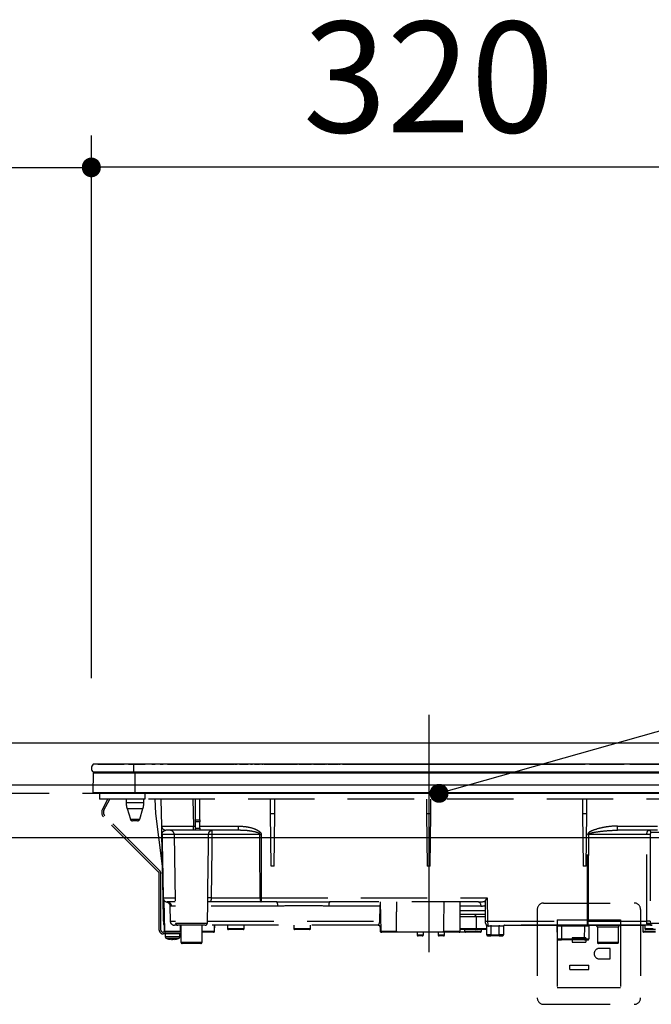
# Model space of a CAD drawing. Units: millimetres. Extents: x 113 to 6060, y -228 to 4222.
# Drawn here: x 2809 to 3108, y 1502 to 1969 of the extents above; entities that cross this region are included whole.
import ezdxf

# ---------------------------------------------------------------- set-up
doc = ezdxf.new("R2010")
doc.units = ezdxf.units.MM
doc.header["$LTSCALE"] = 3.75
doc.linetypes.add('DASHDOT', pattern=[50.5, 30, -9, 2.5, -9])
doc.linetypes.add('HIDDEN', pattern=[12.6, 8.4, -4.2])
doc.layers.get('0').update_dxf_attribs({"lineweight": 9})
for name, color, linetype, lineweight in [('シンク', 14, 'Continuous', 9), ('熱源、換気扇', 214, 'Continuous', 9), ('電源', 54, 'Continuous', 9)]:
    doc.layers.add(name, color=color, linetype=linetype, lineweight=lineweight)
doc.styles.get("Standard").update_dxf_attribs({"font": 'txt', "bigfont": 'bigfont'})
doc.styles.add('ＭＳ ゴシック', font='txt')
doc.dimstyles.get("Standard").update_dxf_attribs({"dimtxt": 0.18, "dimasz": 0.18, "dimexe": 0.18, "dimexo": 0.0625, "dimgap": 0.09, "dimtad": 0, "dimtih": 1, "dimtoh": 1, "dimdec": 4, "dimzin": 0, "dimdsep": 46, "dimtxsty": 'Standard', "dimcen": 0.09, "dimadec": 0, "dimazin": 0, "dimtfac": 1, "dimtdec": 4, "dimtofl": 0, "dimtmove": 0, "dimatfit": 3, "dimfxl": 1, "dimtolj": 1, "dimtzin": 0, "dimarcsym": 0})

# ---------------------------------------------------------------- blocks, each defined once
blk = doc.blocks.new('_DOT')
at = {"color": 0}
blk.add_line((-0.5, 0), (-1, 0), dxfattribs=at)
at = {"color": 0, "const_width": 0.5}
blk.add_lwpolyline([(-0.25, 0, 1), (0.25, 0, 1)], format="xyb", close=True, dxfattribs=at)
blk = doc.blocks.new('*G100')
at = {"layer": '熱源、換気扇', "color": 214, "linetype": 'DASHDOT', "lineweight": 30}
blk.add_line((3002.88, 1639.43), (3002.88, 1507.91), dxfattribs=at)
at = {"layer": '熱源、換気扇', "color": 214, "linetype": 'Continuous', "lineweight": 30}
for p, q in [((2862.88, 1616.03), (2843.76, 1616.03)), ((2845.88, 1616.06), (2858.45, 1616.06)), ((2845.88, 1616.06), (2845.88, 1616.03)), ((2858.32, 1616.04), (2858.32, 1616.03)), ((2858.32, 1616.04), (2858.43, 1616.04)), ((2858.5, 1616.04), (2858.5, 1616.03)), ((2858.79, 1616.04), (2858.79, 1616.03)), ((2859.46, 1616.04), (2859.46, 1616.03)), ((2860.16, 1616.04), (2860.16, 1616.03)), ((2860.43, 1616.04), (2860.43, 1616.03)), ((2860.48, 1616.06), (2868.43, 1616.06)), ((2860.51, 1616.04), (2860.51, 1616.03)), ((2860.51, 1616.04), (2861.37, 1616.04)), ((2861.37, 1616.04), (2861.37, 1616.03)), ((2862.19, 1616.04), (2861.37, 1616.04)), ((2862.19, 1616.04), (2862.19, 1616.03)), ((2862.19, 1616.04), (2863.15, 1616.04)), ((2862.88, 1616.03), (2862.88, 1612.23)), ((3142.88, 1616.03), (2862.88, 1616.03)), ((2863.15, 1616.04), (2863.15, 1616.03)), ((2863.58, 1616.04), (2863.15, 1616.04)), ((2863.58, 1616.04), (2863.58, 1616.03)), ((2864.6, 1616.04), (2863.58, 1616.04)), ((2864.6, 1616.04), (2864.6, 1616.03)), ((2865.03, 1616.04), (2864.6, 1616.04)), ((2865.03, 1616.04), (2865.03, 1616.03)), ((2865.03, 1616.04), (2865.37, 1616.04)), ((2867.43, 1616.04), (2865.37, 1616.04)), ((2865.37, 1616.04), (2865.37, 1616.03)), ((2867.43, 1616.04), (2867.43, 1616.03)), ((2868.7, 1616.04), (2867.78, 1616.04)), ((2867.78, 1616.04), (2867.78, 1616.03)), ((2868.7, 1616.04), (2868.7, 1616.03)), ((2869.49, 1616.04), (2869.49, 1616.03)), ((2869.73, 1616.04), (2869.73, 1616.03)), ((2869.93, 1616.04), (2869.93, 1616.03)), ((2870.09, 1616.04), (2870.09, 1616.03)), ((2870.52, 1616.04), (2870.09, 1616.04)), ((2870.52, 1616.04), (2870.52, 1616.03)), ((2871.54, 1616.04), (2870.52, 1616.04)), ((2871.54, 1616.04), (2871.54, 1616.03)), ((2871.97, 1616.04), (2871.54, 1616.04)), ((2871.55, 1616.06), (2873.09, 1616.06)), ((2871.97, 1616.04), (2871.97, 1616.03)), ((2872.66, 1616.04), (2872.4, 1616.04)), ((2872.4, 1616.04), (2872.4, 1616.03)), ((2872.66, 1616.04), (2872.66, 1616.03)), ((2873.19, 1616.04), (2872.66, 1616.04)), ((2873.61, 1616.04), (2873.19, 1616.04)), ((2873.19, 1616.04), (2873.19, 1616.03)), ((2873.61, 1616.04), (2873.61, 1616.03)), ((2874.44, 1616.04), (2874.44, 1616.03)), ((2874.97, 1616.04), (2874.97, 1616.03)), ((2875.5, 1616.04), (2874.97, 1616.04)), ((2875.93, 1616.04), (2875.5, 1616.04)), ((2875.5, 1616.04), (2875.5, 1616.03)), ((2875.51, 1616.06), (2876.98, 1616.06)), ((2875.93, 1616.04), (2875.93, 1616.03)), ((2876.21, 1616.04), (2875.93, 1616.04)), ((2876.21, 1616.04), (2876.21, 1616.03)), ((2877.03, 1616.04), (2877.03, 1616.03)), ((2877.3, 1616.04), (2877.3, 1616.03)), ((2877.95, 1616.04), (2877.95, 1616.03)), ((2878.59, 1616.04), (2878.59, 1616.03)), ((2878.87, 1616.04), (2878.87, 1616.03)), ((2878.92, 1616.06), (2910.73, 1616.06)), ((2879.22, 1616.04), (2878.93, 1616.04)), ((2879.22, 1616.04), (2879.22, 1616.03)), ((2879.65, 1616.04), (2879.22, 1616.04)), ((2879.65, 1616.04), (2879.65, 1616.03)), ((2879.9, 1616.04), (2879.65, 1616.04)), ((2879.9, 1616.04), (2879.9, 1616.03)), ((2880.7, 1616.04), (2879.9, 1616.04)), ((2880.7, 1616.04), (2880.7, 1616.03)), ((2880.95, 1616.04), (2880.7, 1616.04)), ((2880.95, 1616.04), (2880.95, 1616.03)), ((2881.39, 1616.04), (2880.95, 1616.04)), ((2881.39, 1616.04), (2881.39, 1616.03)), ((2906.81, 1616.04), (2906.81, 1616.03)), ((2907.04, 1616.04), (2906.81, 1616.04)), ((2907.48, 1616.04), (2907.04, 1616.04)), ((2907.04, 1616.04), (2907.04, 1616.03)), ((2907.48, 1616.04), (2907.48, 1616.03)), ((2908, 1616.04), (2907.48, 1616.04)), ((2908, 1616.04), (2908, 1616.03)), ((2908.39, 1616.04), (2908, 1616.04)), ((2908.39, 1616.04), (2908.39, 1616.03)), ((2910.11, 1616.04), (2908.39, 1616.04)), ((2910.11, 1616.04), (2910.11, 1616.03)), ((2910.29, 1616.04), (2910.11, 1616.04)), ((2910.29, 1616.04), (2910.29, 1616.03)), ((2910.37, 1616.04), (2910.29, 1616.04)), ((2910.37, 1616.04), (2910.37, 1616.03)), ((2910.76, 1616.04), (2910.37, 1616.04)), ((2910.76, 1616.04), (2910.76, 1616.03)), ((2911.08, 1616.04), (2911.08, 1616.03)), ((2911.12, 1616.06), (2912.02, 1616.06)), ((2911.33, 1616.04), (2911.12, 1616.04)), ((2911.33, 1616.04), (2911.33, 1616.03)), ((2911.92, 1616.04), (2911.92, 1616.03)), ((2912.3, 1616.04), (2911.92, 1616.04)), ((2912.3, 1616.04), (2912.3, 1616.03)), ((2912.4, 1616.04), (2912.4, 1616.03)), ((2912.97, 1616.04), (2912.97, 1616.03)), ((2916.62, 1616.04), (2912.97, 1616.04)), ((2913.13, 1616.06), (2917.29, 1616.06)), ((2916.62, 1616.04), (2916.62, 1616.03)), ((2917.17, 1616.04), (2917.17, 1616.03)), ((2917.53, 1616.04), (2917.17, 1616.04)), ((2917.53, 1616.04), (2917.53, 1616.03)), ((2921.81, 1616.04), (2918.36, 1616.04)), ((2918.36, 1616.04), (2918.36, 1616.03)), ((2918.4, 1616.06), (2919.28, 1616.06)), ((2920.26, 1616.06), (2922.66, 1616.06)), ((2921.81, 1616.04), (2921.81, 1616.03)), ((2922.27, 1616.04), (2922.27, 1616.03)), ((2922.31, 1616.04), (2922.27, 1616.04)), ((2922.31, 1616.04), (2922.31, 1616.03)), ((2922.72, 1616.04), (2922.31, 1616.04)), ((2922.72, 1616.04), (2922.72, 1616.03)), ((2923.16, 1616.04), (2923.05, 1616.04)), ((2923.17, 1616.04), (2923.17, 1616.03)), ((2923.23, 1616.06), (2923.49, 1616.06)), ((2923.28, 1616.03), (2923.28, 1616.05)), ((2923.48, 1616.04), (2923.28, 1616.04)), ((2923.52, 1616.04), (2923.52, 1616.03)), ((2923.92, 1616.04), (2923.92, 1616.03)), ((2925.38, 1616.04), (2923.92, 1616.04)), ((2923.95, 1616.06), (2924.28, 1616.06)), ((2924.7, 1616.06), (2925.48, 1616.06)), ((2925.38, 1616.04), (2925.38, 1616.03)), ((2925.38, 1616.04), (2932.88, 1616.04)), ((2926.6, 1616.06), (2938.56, 1616.06)), ((2932.88, 1616.04), (2940.38, 1616.04)), ((2938.85, 1616.06), (2939.15, 1616.06)), ((2939.35, 1616.06), (2940.16, 1616.06)), ((2940.38, 1616.03), (2940.38, 1616.04)), ((2940.55, 1616.06), (2940.66, 1616.06)), ((2941.26, 1616.06), (2947.07, 1616.06)), ((2947.47, 1616.06), (2947.58, 1616.06)), ((2948.18, 1616.06), (2952.34, 1616.06)), ((2952.34, 1616.06), (2952.34, 1616.03)), ((2952.54, 1616.06), (2952.97, 1616.06)), ((2953.17, 1616.06), (2953.98, 1616.06)), ((2954.38, 1616.06), (2954.49, 1616.06)), ((2955.09, 1616.06), (2959.26, 1616.06)), ((2959.48, 1616.06), (2959.81, 1616.06)), ((2960.04, 1616.06), (2960.9, 1616.06)), ((2961.29, 1616.06), (2961.4, 1616.06)), ((2962, 1616.06), (2966.08, 1616.06)), ((2965.38, 1616.04), (2965.38, 1616.03)), ((2965.38, 1616.04), (2972.88, 1616.04)), ((2966.48, 1616.06), (2966.59, 1616.06)), ((2967.19, 1616.06), (2967.81, 1616.06)), ((2968.21, 1616.06), (2968.32, 1616.06)), ((2968.92, 1616.06), (3012.84, 1616.06)), ((2972.88, 1616.04), (2980.38, 1616.04)), ((2980.38, 1616.03), (2980.38, 1616.04)), ((3010.38, 1616.04), (3010.38, 1616.03)), ((3010.38, 1616.04), (3017.88, 1616.04)), ((3013.16, 1616.06), (3013.36, 1616.06)), ((3013.18, 1616.04), (3013.18, 1616.05)), ((3015.91, 1616.06), (3016.32, 1616.06)), ((3016.55, 1616.06), (3016.66, 1616.06)), ((3016.92, 1616.06), (3017.26, 1616.06)), ((3017.88, 1616.04), (3025.38, 1616.04)), ((3019.75, 1616.06), (3020.03, 1616.06)), ((3020.25, 1616.06), (3021.15, 1616.06)), ((3020.3, 1616.04), (3020.3, 1616.05)), ((3020.86, 1616.04), (3020.86, 1616.05)), ((3023.45, 1616.06), (3043.07, 1616.06)), ((3025.38, 1616.03), (3025.38, 1616.04)), ((3040.38, 1616.04), (3040.38, 1616.03)), ((3040.38, 1616.04), (3047.88, 1616.04)), ((3044.42, 1616.06), (3044.5, 1616.06)), ((3045.32, 1616.06), (3048.14, 1616.06)), ((3047.88, 1616.04), (3055.38, 1616.04)), ((3049.42, 1616.06), (3049.42, 1616.06)), ((3050.05, 1616.06), (3050.37, 1616.06)), ((3053.01, 1616.06), (3077.09, 1616.06)), ((3055.38, 1616.03), (3055.38, 1616.04)), ((3077.27, 1616.04), (3077.27, 1616.03)), ((3077.6, 1616.04), (3077.6, 1616.03)), ((3078.12, 1616.04), (3078.12, 1616.03)), ((3078.62, 1616.04), (3078.62, 1616.03)), ((3078.96, 1616.04), (3078.96, 1616.03)), ((3079.13, 1616.06), (3084.35, 1616.06)), ((3079.25, 1616.04), (3079.25, 1616.03)), ((3079.61, 1616.04), (3079.25, 1616.04)), ((3079.61, 1616.04), (3079.61, 1616.03)), ((3079.63, 1616.04), (3079.61, 1616.04)), ((3079.63, 1616.04), (3079.63, 1616.03)), ((3080.38, 1616.04), (3079.63, 1616.04)), ((3080.38, 1616.04), (3080.38, 1616.03)), ((3080.38, 1616.04), (3087.88, 1616.04)), ((3085.98, 1616.06), (3086.91, 1616.06)), ((3087.76, 1616.06), (3088.01, 1616.06)), ((3087.88, 1616.04), (3095.38, 1616.04)), ((3088.56, 1616.04), (3088.56, 1616.05)), ((3090.87, 1616.06), (3091.22, 1616.06)), ((3090.88, 1616.04), (3090.88, 1616.05)), ((3091.62, 1616.06), (3091.65, 1616.06)), ((3092.58, 1616.06), (3095.67, 1616.06)), ((3095.38, 1616.03), (3095.38, 1616.04)), ((3095.73, 1616.04), (3095.73, 1616.03)), ((3095.94, 1616.04), (3095.94, 1616.03)), ((3096.74, 1616.04), (3096.74, 1616.03)), ((3098.16, 1616.04), (3098.16, 1616.03)), ((3098.34, 1616.06), (3134.47, 1616.06)), ((2843.69, 1602.53), (2843.87, 1611.74)), ((2862.88, 1612.23), (2843.76, 1612.23)), ((2863.63, 1611.74), (2843.87, 1611.74)), ((3142.88, 1612.23), (2862.88, 1612.23)), ((2863.63, 1612.23), (2863.63, 1611.74)), ((2863.63, 1602.53), (2863.63, 1611.74)), ((3142.13, 1611.74), (2863.63, 1611.74)), ((2863.63, 1602.53), (2843.69, 1602.53)), ((2863.63, 1602.23), (2844.03, 1602.23)), ((3142.13, 1602.53), (2863.63, 1602.53)), ((2863.63, 1602.53), (2863.63, 1602.23)), ((3142.13, 1602.23), (2863.63, 1602.23))]:
    blk.add_line(p, q, dxfattribs=at)
at = {"layer": '熱源、換気扇', "color": 214, "linetype": 'HIDDEN', "lineweight": 30}
for p, q in [((2846.68, 1602.23), (2846.68, 1599.43)), ((2868.18, 1602.23), (2868.18, 1599.43)), ((2868.18, 1599.43), (2846.68, 1599.43)), ((2848.12, 1594.59), (2850.7, 1599.43)), ((2848.83, 1594.22), (2851.6, 1599.43)), ((2859.38, 1599.43), (2859.38, 1597.93)), ((2859.38, 1597.93), (2863.58, 1597.93)), ((2863.58, 1597.93), (2867.78, 1597.93)), ((2867.78, 1597.93), (2867.78, 1599.43)), ((3137.68, 1599.43), (2868.18, 1599.43)), ((2873.41, 1592.73), (2873.17, 1599.43)), ((2876.28, 1586.7), (2876.06, 1599.43)), ((2891.06, 1599.43), (2891.28, 1586.7)), ((2892.28, 1589.7), (2892.28, 1599.43)), ((2894.28, 1589.7), (2894.28, 1599.43)), ((2927.91, 1592.73), (2927.85, 1599.43)), ((2929.85, 1592.73), (2929.91, 1599.43)), ((3001.85, 1599.43), (3001.91, 1592.73)), ((3003.85, 1592.73), (3003.91, 1599.43)), ((3075.85, 1599.43), (3075.91, 1592.73)), ((3077.85, 1592.73), (3077.91, 1599.43)), ((2875.35, 1565.49), (2849.22, 1591.63)), ((2859.82, 1595.01), (2863.58, 1595.01)), ((2859.82, 1595.01), (2861.37, 1589.94)), ((2863.58, 1595.01), (2867.34, 1595.01)), ((2865.8, 1589.94), (2867.34, 1595.01)), ((2876.61, 1567.73), (2873.41, 1592.73)), ((2928.13, 1567.73), (2927.91, 1592.73)), ((2927.91, 1592.73), (2929.85, 1592.73)), ((2929.63, 1567.73), (2929.85, 1592.73)), ((3001.91, 1592.73), (3002.13, 1567.73)), ((3001.91, 1592.73), (3003.85, 1592.73)), ((3003.63, 1567.73), (3003.85, 1592.73)), ((3075.91, 1592.73), (3076.13, 1567.73)), ((3075.91, 1592.73), (3077.85, 1592.73)), ((3077.63, 1567.73), (3077.85, 1592.73)), ((2874.79, 1564.93), (2848.65, 1591.06)), ((2861.37, 1589.94), (2865.8, 1589.94)), ((2864.84, 1589.23), (2862.32, 1589.23)), ((2892.28, 1588.77), (2892.28, 1589.7)), ((2892.28, 1589.7), (2894.28, 1589.7)), ((2892.28, 1585.73), (2892.28, 1588.77)), ((2894.28, 1588.77), (2892.28, 1588.77)), ((2894.28, 1589.7), (2894.28, 1588.77)), ((2894.28, 1585.73), (2894.28, 1588.77)), ((2876.88, 1552.7), (2876.35, 1582.77)), ((2882.13, 1582.77), (2876.43, 1582.77)), ((2891.28, 1584.73), (2878.28, 1584.73)), ((2898.49, 1582.77), (2882.13, 1582.77)), ((2882.13, 1582.77), (2882.86, 1540.72)), ((2891.28, 1584.73), (2891.28, 1586.7)), ((2891.28, 1586.7), (2892.28, 1586.7)), ((2892.28, 1584.73), (2891.28, 1584.73)), ((2892.28, 1584.73), (2892.28, 1585.73)), ((2892.28, 1585.73), (2894.28, 1585.73)), ((2894.28, 1584.73), (2892.28, 1584.73)), ((2894.28, 1586.7), (2912.61, 1586.7)), ((2894.28, 1585.73), (2894.28, 1584.73)), ((2912.61, 1584.73), (2894.28, 1584.73)), ((2922.81, 1582.77), (2900.09, 1582.77)), ((2912.61, 1584.73), (2912.61, 1586.7)), ((2913.25, 1584.71), (2912.61, 1584.73)), ((2923.4, 1582.77), (2923.48, 1552.7)), ((3078.22, 1541.7), (3078.28, 1582.77)), ((3106.39, 1582.77), (3078.63, 1582.77)), ((3092.36, 1584.73), (3092.36, 1586.7)), ((3092.36, 1586.7), (3111.48, 1586.7)), ((3111.48, 1584.73), (3092.36, 1584.73)), ((3122.88, 1583.73), (3108.21, 1583.73)), ((2875.08, 1537.43), (2875.08, 1564.22)), ((2875.88, 1537.43), (2875.88, 1564.22)), ((2929.63, 1567.73), (2928.13, 1567.73)), ((3003.63, 1567.73), (3002.13, 1567.73)), ((3077.63, 1567.73), (3076.13, 1567.73)), ((2877.07, 1541.7), (2876.88, 1552.7)), ((2876.95, 1552.7), (2882.66, 1552.7)), ((2877.19, 1551.66), (2877.36, 1541.7)), ((2877.26, 1551.54), (2877.52, 1536.93)), ((2882.69, 1550.73), (2878.88, 1550.73)), ((2897.9, 1540.72), (2898.08, 1551.04)), ((2923.48, 1550.73), (2898.26, 1550.73)), ((2899.71, 1552.7), (2922.89, 1552.7)), ((2923.48, 1552.7), (2923.48, 1550.73)), ((2923.48, 1552.7), (3030.66, 1552.7)), ((2930.87, 1550.73), (2923.48, 1550.73)), ((3026.43, 1550.73), (2955.89, 1550.73)), ((2979.88, 1550.73), (2980.12, 1536.93)), ((3017.88, 1536.93), (3017.88, 1550.73)), ((3029.85, 1541.72), (3029.85, 1551.45)), ((3030.66, 1552.7), (3030.85, 1541.7)), ((2880.16, 1548.82), (2880.29, 1541.7)), ((2882.72, 1548.77), (2880.85, 1548.77)), ((2931.26, 1548.77), (2898.04, 1548.77)), ((2979.81, 1548.77), (2955.51, 1548.77)), ((2979.73, 1541.7), (2979.81, 1548.77)), ((2979.81, 1548.77), (2979.92, 1548.77)), ((3027.61, 1548.77), (3017.88, 1548.77)), ((3017.88, 1546.7), (3029.76, 1546.7)), ((3029.79, 1544.73), (3017.88, 1544.73)), ((3029.85, 1541.72), (3029.76, 1546.7)), ((2877.09, 1540.72), (2877.09, 1540.72)), ((2877.09, 1540.64), (2877.09, 1540.72)), ((2880.29, 1541.7), (2882.85, 1541.7)), ((2882.86, 1540.72), (2890.38, 1540.72)), ((2890.38, 1540.72), (2897.9, 1540.72)), ((2897.92, 1541.7), (2979.73, 1541.7)), ((3021.38, 1543.73), (3017.88, 1543.73)), ((3025.38, 1543.73), (3021.38, 1543.73)), ((3029.81, 1543.73), (3025.38, 1543.73)), ((3025.38, 1543.73), (3025.38, 1538.23)), ((3029.85, 1541.7), (3029.85, 1541.72)), ((3029.86, 1540.72), (3029.85, 1541.7)), ((3030.85, 1541.7), (3030.86, 1539.73)), ((3030.85, 1541.7), (3078.22, 1541.7)), ((3078.22, 1539.73), (3078.22, 1541.7)), ((3078.56, 1541.7), (3106.28, 1541.7)), ((3107.71, 1540.1), (3107.67, 1540.23)), ((3107.86, 1539.99), (3107.71, 1540.1)), ((3107.89, 1540.73), (3122.88, 1540.73)), ((2885.38, 1536.43), (2876.88, 1536.43)), ((2885.38, 1535.63), (2876.88, 1535.63)), ((2877.38, 1539.73), (2877.47, 1539.73)), ((2877.38, 1539.73), (2877.43, 1536.93)), ((2877.43, 1536.93), (2877.52, 1536.93)), ((2877.52, 1536.93), (2885.15, 1536.93)), ((2877.88, 1535.63), (2877.88, 1534.42)), ((2883.86, 1539.73), (2882.29, 1539.73)), ((2896.9, 1539.73), (2883.86, 1539.73)), ((2884.88, 1534.42), (2884.88, 1535.63)), ((2885.15, 1536.93), (2885.19, 1539.73)), ((2885.38, 1539.73), (2885.38, 1531.63)), ((2895.38, 1531.63), (2895.38, 1539.73)), ((2895.38, 1536.93), (2901.25, 1536.93)), ((2900.75, 1536.43), (2895.38, 1536.43)), ((2978.94, 1539.73), (2896.81, 1539.73)), ((2900.83, 1536.43), (2900.75, 1536.43)), ((2901.25, 1536.93), (2901.29, 1539.73)), ((2901.25, 1536.93), (2901.33, 1536.93)), ((2901.33, 1536.93), (2901.38, 1539.73)), ((2907.38, 1539.73), (2907.38, 1538.23)), ((2907.38, 1538.23), (2911.38, 1538.23)), ((2911.38, 1537.73), (2907.88, 1537.73)), ((2911.38, 1538.23), (2915.38, 1538.23)), ((2914.88, 1537.73), (2911.38, 1537.73)), ((2915.38, 1538.23), (2915.38, 1539.73)), ((2938.88, 1539.73), (2938.88, 1538.23)), ((2938.88, 1538.23), (2942.88, 1538.23)), ((2942.88, 1537.73), (2939.38, 1537.73)), ((2942.88, 1538.23), (2946.88, 1538.23)), ((2946.38, 1537.73), (2942.88, 1537.73)), ((2946.88, 1538.23), (2946.88, 1539.73)), ((2979.93, 1538.73), (2979.88, 1538.73)), ((2979.88, 1538.73), (2979.88, 1536.93)), ((2979.88, 1536.93), (2980.12, 1536.93)), ((2980.09, 1538.84), (2979.93, 1538.73)), ((2980.12, 1536.93), (2987.56, 1536.93)), ((2980.62, 1536.43), (2980.38, 1536.43)), ((2987.05, 1536.43), (2980.62, 1536.43)), ((3010.46, 1536.43), (2987.05, 1536.43)), ((2997.38, 1536.43), (2997.4, 1535.13)), ((3000.36, 1535.13), (3000.38, 1536.43)), ((3007.38, 1536.43), (3007.38, 1535.13)), ((3009.95, 1536.93), (3017.88, 1536.93)), ((3010.38, 1535.13), (3010.38, 1536.43)), ((3017.38, 1536.43), (3010.46, 1536.43)), ((3020.38, 1536.43), (3017.38, 1536.43)), ((3017.88, 1538.23), (3021.38, 1538.23)), ((3021.38, 1537.73), (3017.88, 1537.73)), ((3019.88, 1537.73), (3019.88, 1536.93)), ((3019.88, 1536.93), (3027.88, 1536.93)), ((3027.38, 1536.43), (3020.38, 1536.43)), ((3021.38, 1538.23), (3025.38, 1538.23)), ((3024.88, 1537.73), (3021.38, 1537.73)), ((3025.88, 1537.73), (3024.88, 1537.73)), ((3025.38, 1538.23), (3029.38, 1538.23)), ((3030.38, 1537.73), (3025.88, 1537.73)), ((3027.88, 1536.93), (3027.88, 1537.73)), ((3029.38, 1538.23), (3030.38, 1538.23)), ((3030.38, 1535.23), (3030.38, 1539.6)), ((3078.22, 1539.73), (3030.86, 1539.73)), ((3032.38, 1539.23), (3031.17, 1539.23)), ((3032.38, 1539.73), (3032.38, 1539.23)), ((3032.38, 1539.23), (3032.38, 1535.23)), ((3036.38, 1539.23), (3032.38, 1539.23)), ((3036.38, 1539.73), (3036.38, 1539.23)), ((3036.38, 1535.23), (3036.38, 1539.23)), ((3038.38, 1539.23), (3036.38, 1539.23)), ((3038.38, 1539.23), (3038.38, 1535.23)), ((3063.79, 1539.53), (3038.48, 1539.53)), ((3063.94, 1533.23), (3063.89, 1539.24)), ((3065.89, 1539.73), (3065.89, 1539.24)), ((3065.89, 1539.24), (3065.94, 1533.23)), ((3076.88, 1539.24), (3065.89, 1539.24)), ((3076.83, 1533.23), (3076.88, 1539.24)), ((3076.88, 1539.73), (3076.88, 1539.24)), ((3108.26, 1539.73), (3078.22, 1539.73)), ((3078.88, 1539.24), (3078.83, 1533.23)), ((3080.79, 1539.53), (3078.98, 1539.53)), ((3080.79, 1539.73), (3080.79, 1539.53)), ((3105.38, 1539.53), (3080.79, 1539.53)), ((3092.88, 1538.73), (3082.88, 1538.73)), ((3082.88, 1538.73), (3082.88, 1531.63)), ((3092.88, 1531.63), (3092.88, 1538.73)), ((3104.39, 1539.53), (3104.43, 1536.93)), ((3104.43, 1536.93), (3110.38, 1536.93)), ((3110.38, 1536.43), (3104.93, 1536.43)), ((3105.38, 1539.73), (3105.38, 1538.23)), ((3105.38, 1538.23), (3109.38, 1538.23)), ((3110.38, 1537.73), (3105.88, 1537.73)), ((3107.82, 1539.95), (3107.82, 1539.95)), ((3108.22, 1539.78), (3108.29, 1539.75)), ((2880.48, 1533), (2880.39, 1533)), ((2880.95, 1533), (2881.35, 1533)), ((2881.81, 1533), (2881.35, 1533)), ((2882.78, 1533.22), (2881.81, 1533)), ((2882.28, 1533), (2882.38, 1533)), ((2882.35, 1533.03), (2882.44, 1533.04)), ((2882.38, 1533), (2883.34, 1533.22)), ((2885.38, 1531.63), (2895.38, 1531.63)), ((2894.88, 1531.13), (2885.88, 1531.13)), ((2997.4, 1535.13), (3000.36, 1535.13)), ((2999.86, 1534.63), (2997.9, 1534.63)), ((3007.38, 1535.13), (3010.38, 1535.13)), ((3009.88, 1534.63), (3007.88, 1534.63)), ((3032.38, 1535.23), (3030.38, 1535.23)), ((3030.88, 1534.73), (3032.38, 1534.73)), ((3032.38, 1535.23), (3032.38, 1534.73)), ((3032.38, 1535.23), (3036.38, 1535.23)), ((3036.38, 1534.73), (3032.38, 1534.73)), ((3038.38, 1535.23), (3036.38, 1535.23)), ((3036.38, 1534.73), (3036.38, 1535.23)), ((3036.38, 1534.73), (3037.88, 1534.73)), ((3064.44, 1532.73), (3065.94, 1532.73)), ((3065.94, 1533.23), (3065.94, 1532.73)), ((3065.94, 1533.23), (3076.83, 1533.23)), ((3076.83, 1532.73), (3065.94, 1532.73)), ((3076.83, 1532.73), (3076.83, 1533.23)), ((3076.83, 1532.73), (3078.33, 1532.73)), ((3082.88, 1531.63), (3092.88, 1531.63)), ((3092.38, 1531.13), (3083.38, 1531.13))]:
    blk.add_line(p, q, dxfattribs=at)
for points in [[(2876.43, 1582.77), (2876.5, 1578.77), (2876.78, 1562.77), (2876.95, 1552.7)], [(2922.89, 1552.7), (2922.88, 1556.7), (2922.84, 1572.7), (2922.81, 1582.77)], [(3078.63, 1582.77), (3078.62, 1580.73), (3078.6, 1564.74), (3078.56, 1541.7)], [(2922.89, 1552.7), (2922.9, 1552.31), (2922.94, 1551.94), (2922.99, 1551.6), (2923.07, 1551.31), (2923.16, 1551.06), (2923.26, 1550.88), (2923.37, 1550.77), (2923.48, 1550.73)], [(3026.43, 1550.73), (3026.66, 1550.7), (3026.88, 1550.59), (3027.08, 1550.4), (3027.26, 1550.16), (3027.4, 1549.86), (3027.51, 1549.52), (3027.58, 1549.15), (3027.61, 1548.77)], [(2979.73, 1541.7), (2979.88, 1541.7), (2980.04, 1541.7)], [(3030.86, 1539.73), (3030.92, 1539.72), (3030.98, 1539.7), (3031.03, 1539.65), (3031.08, 1539.59), (3031.12, 1539.51), (3031.14, 1539.43), (3031.16, 1539.33), (3031.17, 1539.23)], [(3108.29, 1539.75), (3108.32, 1539.75), (3108.34, 1539.74), (3108.35, 1539.74), (3108.35, 1539.74), (3108.35, 1539.74), (3108.35, 1539.74), (3108.35, 1539.74), (3108.35, 1539.74), (3108.35, 1539.74)]]:
    blk.add_lwpolyline(points, dxfattribs=at)
at = {"layer": '熱源、換気扇', "color": 214, "linetype": 'Continuous', "lineweight": 30}
for centre, radius, start, end in [((2845.38, 1614.13), 2.5, 130.5893, 229.4107), ((2844.37, 1611.73), 0.5, 90, 178.8542), ((2844.03, 1602.53), 0.3, 180, 270)]:
    blk.add_arc(centre, radius, start, end, dxfattribs=at)
at = {"layer": '熱源、換気扇', "color": 214, "linetype": 'HIDDEN', "lineweight": 30}
for centre, radius, start, end in [((2869.38, 1597.93), 10, 180, 196.9908), ((2857.78, 1597.93), 10, 343.0092, 0), ((2850.77, 1593.19), 3, 152, 225), ((2850.77, 1593.19), 2.2, 152, 225), ((2862.32, 1590.23), 1, 196.9908, 270), ((2864.84, 1590.23), 1, 270, 343.0092), ((2878.28, 1586.73), 2, 181, 270), ((2876.39, 1584.44), 1.67, 268.7214, 271.2786), ((2880.13, 1582.73), 2, 1, 90), ((2899.29, 1564.87), 17.92, 87.4333, 92.5667), ((2923.11, 1692.81), 110.04, 269.846, 270.154), ((3078.45, 1695.84), 113.07, 269.9128, 270.0872), ((3106.88, 1554.43), 28.35, 87.7562, 90.9957), ((3107.24, 1583.76), 0.979, 358.7352, 88.6767), ((2874.08, 1564.22), 1, 0, 45), ((2874.08, 1564.22), 1.8, 0, 45), ((2878.88, 1552.73), 2, 181, 270), ((2876.91, 1554.38), 1.69, 268.7213, 271.2787), ((2878.91, 1552.7), 1.96, 179.8969, 268.9059), ((2878.87, 1548.75), 1.99, 0.6806, 89.6917), ((2898.9, 1538.08), 14.64, 86.8103, 93.1897), ((2923.19, 1662.7), 110, 269.8454, 270.1546), ((2928.42, 1549.24), 2.87, 350.6585, 31.4281), ((2958.34, 1549.24), 2.87, 148.5719, 189.3415), ((3024.38, 1543.73), 1, 0, 90), ((2877.22, 1547.68), 5.98, 268.5969, 271.4031), ((2879.07, 1541.73), 2, 181, 220.231), ((2879.09, 1540.78), 2, 180.9995, 212.7299), ((2878.36, 1541.72), 1, 181, 204.1532), ((2882.29, 1541.73), 2, 181, 270), ((2883.86, 1540.73), 1, 181, 270), ((2896.9, 1540.73), 1, 270, 359), ((3030.35, 1556.03), 14.34, 268.0016, 271.9984), ((3030.86, 1540.73), 1, 181, 270), ((3075.48, 1541.23), 3.12, 331.3492, 8.6704), ((3078.39, 1654.75), 113.05, 269.9123, 270.0877), ((3106.84, 1518.35), 23.35, 87.3951, 91.3701), ((3106.91, 1539.31), 1.2, 50.6777, 114.0752), ((3108.89, 1540.73), 0.999, 179.9704, 269.9703), ((2876.88, 1537.43), 1.8, 180, 270), ((2876.88, 1537.43), 1, 180, 270), ((2877.93, 1536.93), 0.5, 181, 270), ((2878.02, 1536.93), 0.5, 181, 270), ((2900.75, 1536.93), 0.5, 270, 359), ((2900.83, 1536.93), 0.5, 270, 359), ((2907.88, 1538.23), 0.5, 180, 270), ((2914.88, 1538.23), 0.5, 270, 0), ((2939.38, 1538.23), 0.5, 180, 270), ((2946.38, 1538.23), 0.5, 270, 0), ((2978.88, 1538.73), 1, 0, 90), ((2978.94, 1538.74), 0.994, 359.6525, 89.6483), ((2980.38, 1536.93), 0.5, 180, 270), ((2980.62, 1536.93), 0.5, 181, 270), ((3017.38, 1536.93), 0.5, 270, 0), ((3020.38, 1536.93), 0.5, 180, 270), ((3024.88, 1538.23), 0.5, 270, 0), ((3025.88, 1538.23), 0.5, 180, 270), ((3027.38, 1536.93), 0.5, 270, 0), ((3029.88, 1539.6), 0.5, 0, 49.0858), ((3038.88, 1539.23), 0.5, 90, 180), ((3063.39, 1539.23), 0.5, 0.5, 90), ((3077.88, 1310.04), 229.2, 89.75, 90.25), ((3079.38, 1539.23), 0.5, 90, 179.5), ((3081.88, 1538.73), 1, 0, 53.1301), ((3093.88, 1538.73), 1, 126.8699, 180), ((3104.93, 1536.93), 0.5, 181, 270), ((3105.88, 1538.23), 0.5, 180, 270), ((3108.44, 1540.73), 1, 231.3527, 269.8777), ((2878.88, 1534.42), 1, 180.0859, 248.3296), ((2881.01, 1535.52), 2.57, 243.1922, 258.142), ((2881.88, 1535.52), 2.57, 243.1922, 258.142), ((2883.88, 1534.42), 1, 290.0261, 359.5709), ((2885.88, 1531.63), 0.5, 180, 270), ((2894.88, 1531.63), 0.5, 270, 0), ((2997.9, 1535.13), 0.5, 181, 270), ((2999.86, 1535.13), 0.5, 270, 359), ((3007.88, 1535.13), 0.5, 180, 270), ((3009.88, 1535.13), 0.5, 270, 0), ((3030.88, 1535.23), 0.5, 180, 270), ((3037.88, 1535.23), 0.5, 270, 0), ((3064.44, 1533.23), 0.5, 180.5, 270), ((3078.33, 1533.23), 0.5, 270, 359.5), ((3083.38, 1531.63), 0.5, 180, 270), ((3092.38, 1531.63), 0.5, 270, 0)]:
    blk.add_arc(centre, radius, start, end, dxfattribs=at)
for centre, major_axis, ratio, start_param, end_param in [((2891.29, 1586.73), (15, 0.03), 0.002326, -3.141557, -1.571066), ((3013.88, 1493.44), (0, 229.16), 0.017455, 1.318116, 1.379858), ((3026.31, 1552.73), (5.51, -0.05), 0.363077, -1.545948, -0.870761), ((3027.49, 1552.77), (5.51, -0.18), 0.725828, -1.52518, -1.10415), ((3065.89, 1539.23), (2, 0), 0.002181, 1.570896, 3.141616), ((3065.94, 1533.23), (2, 0), 0.002181, -3.141578, -1.570858), ((3076.83, 1533.23), (2, 0), 0.002181, -1.570734, -0.000014)]:
    blk.add_ellipse(centre, major_axis=major_axis, ratio=ratio, start_param=start_param, end_param=end_param, dxfattribs=at)
at = {"layer": '熱源、換気扇', "color": 214, "linetype": 'Continuous', "lineweight": 30}
for points, knots in [([(2917.59, 1616.04), (2917.6, 1616.04), (2917.61, 1616.04), (2917.62, 1616.04), (2917.62, 1616.04), (2917.62, 1616.04), (2917.61, 1616.04), (2917.6, 1616.04), (2917.57, 1616.04), (2917.55, 1616.04), (2917.53, 1616.04)], [0, 0, 0, 0, 0.314639, 0.452722, 0.508037, 0.56236, 0.609756, 0.656304, 0.751223, 1, 1, 1, 1]), ([(2923.27, 1616.04), (2923.27, 1616.04), (2923.27, 1616.04), (2923.26, 1616.04), (2923.24, 1616.04), (2923.21, 1616.04), (2923.18, 1616.04), (2923.17, 1616.04)], [0, 0, 0, 0, 0.073768, 0.176582, 0.40694, 0.637644, 1, 1, 1, 1])]:
    blk.add_open_spline(points, degree=3, knots=knots, dxfattribs=at)
at = {"layer": '熱源、換気扇', "color": 214, "linetype": 'HIDDEN', "lineweight": 30}
for points, knots in [([(2876.35, 1582.77), (2876.35, 1582.92), (2876.34, 1583.25), (2876.33, 1583.82), (2876.32, 1584.5), (2876.31, 1585.15), (2876.3, 1585.89), (2876.29, 1586.55), (2876.28, 1586.65), (2876.28, 1586.7)], [0, 0, 0, 0, 0.034874, 0.078623, 0.159972, 0.293131, 0.426892, 0.713391, 1, 1, 1, 1]), ([(2876.43, 1582.77), (2876.43, 1582.8), (2876.43, 1582.88), (2876.44, 1583.06), (2876.49, 1583.32), (2876.67, 1583.83), (2876.93, 1584.14), (2877.43, 1584.56), (2877.85, 1584.72), (2878.23, 1584.73), (2878.28, 1584.73)], [0, 0, 0, 0, 0.008996, 0.020664, 0.053377, 0.127427, 0.399981, 0.506057, 0.930915, 1, 1, 1, 1]), ([(2898.08, 1552.7), (2898.16, 1558.41), (2898.31, 1568.44), (2898.43, 1578.46), (2898.49, 1582.77)], [0, 0, 0, 0, 0.570075, 1, 1, 1, 1]), ([(2898.49, 1582.77), (2898.5, 1582.9), (2898.51, 1583.16), (2898.65, 1583.63), (2898.82, 1583.95), (2899.03, 1584.22), (2899.27, 1584.47), (2899.58, 1584.65), (2899.83, 1584.72), (2899.93, 1584.73), (2899.99, 1584.73), (2900.01, 1584.73), (2900.03, 1584.73), (2900.04, 1584.73), (2900.04, 1584.73), (2900.04, 1584.73)], [0, 0, 0, 0, 0.11572, 0.226464, 0.433162, 0.463465, 0.593437, 0.824937, 0.912039, 0.954609, 0.976394, 0.98769, 0.993574, 0.997369, 1, 1, 1, 1]), ([(2900.09, 1582.77), (2900.04, 1578.46), (2899.93, 1568.44), (2899.79, 1558.41), (2899.71, 1552.7)], [0, 0, 0, 0, 0.429922, 1, 1, 1, 1]), ([(2900.04, 1584.73), (2900.04, 1584.73), (2900.04, 1584.73), (2900.04, 1584.73), (2900.04, 1584.73), (2900.05, 1584.73), (2900.05, 1584.73), (2900.06, 1584.71), (2900.08, 1584.65), (2900.09, 1584.47), (2900.1, 1584.09), (2900.1, 1583.66), (2900.09, 1583.16), (2900.09, 1582.9), (2900.09, 1582.77)], [0, 0, 0, 0, 0.00261, 0.006972, 0.013339, 0.025519, 0.048856, 0.093904, 0.183917, 0.406489, 0.537295, 0.774721, 0.885119, 1, 1, 1, 1]), ([(2912.61, 1586.7), (2913.94, 1586.64), (2916.6, 1586.52), (2919.81, 1585.65), (2921.86, 1584.71), (2922.81, 1583.99), (2923.24, 1583.46), (2923.39, 1583.01), (2923.4, 1582.82), (2923.4, 1582.77)], [0, 0, 0, 0, 0.3293558, 0.6579512, 0.8199374, 0.8856398, 0.9519473, 0.9874816, 1, 1, 1, 1]), ([(2922.81, 1582.77), (2922.81, 1582.79), (2922.81, 1582.85), (2922.76, 1582.95), (2922.59, 1583.17), (2922.18, 1583.4), (2921.26, 1583.75), (2919.27, 1584.21), (2916.48, 1584.63), (2914.25, 1584.68), (2913.25, 1584.71)], [0, 0, 0, 0, 0.007494, 0.017245, 0.031272, 0.087948, 0.153278, 0.327828, 0.695533, 1, 1, 1, 1]), ([(3092.36, 1586.7), (3091.7, 1586.68), (3089.46, 1586.63), (3085.65, 1586.14), (3081.85, 1585.11), (3079.41, 1584.13), (3078.55, 1583.41), (3078.31, 1583.05), (3078.29, 1582.86), (3078.28, 1582.77)], [0, 0, 0, 0, 0.132022, 0.446453, 0.760394, 0.917568, 0.960393, 0.982935, 1, 1, 1, 1]), ([(3078.63, 1582.77), (3078.63, 1582.79), (3078.63, 1582.84), (3078.7, 1582.94), (3078.93, 1583.11), (3079.85, 1583.47), (3082.25, 1583.94), (3085.98, 1584.46), (3089.62, 1584.7), (3091.74, 1584.73), (3092.36, 1584.73)], [0, 0, 0, 0, 0.0049921, 0.0096482, 0.0256797, 0.0631676, 0.2198099, 0.5431375, 0.8666093, 1, 1, 1, 1]), ([(3106.28, 1541.7), (3106.29, 1547.36), (3106.32, 1561.05), (3106.36, 1574.74), (3106.39, 1582.77)], [0, 0, 0, 0, 0.413843, 1, 1, 1, 1]), ([(3106.39, 1582.77), (3106.4, 1582.98), (3106.41, 1583.38), (3106.54, 1583.94), (3106.73, 1584.39), (3106.98, 1584.68), (3107.17, 1584.72), (3107.26, 1584.73)], [0, 0, 0, 0, 0.197131, 0.390374, 0.590915, 0.810786, 1, 1, 1, 1]), ([(3107.99, 1582.75), (3107.97, 1574.73), (3107.93, 1561.04), (3107.91, 1547.35), (3107.9, 1541.68)], [0, 0, 0, 0, 0.586158, 1, 1, 1, 1]), ([(3108.21, 1583.73), (3108.19, 1583.73), (3108.13, 1583.71), (3108.07, 1583.56), (3108.02, 1583.33), (3107.99, 1583.06), (3107.99, 1582.85), (3107.99, 1582.75)], [0, 0, 0, 0, 0.181816, 0.397885, 0.599677, 0.797129, 1, 1, 1, 1]), ([(2878.64, 1550.74), (2878.65, 1550.73), (2878.67, 1550.73), (2878.76, 1550.7), (2878.91, 1550.65), (2879.12, 1550.56), (2879.44, 1550.36), (2879.8, 1550), (2880.1, 1549.46), (2880.14, 1549.03), (2880.15, 1548.82)], [0, 0, 0, 0, 0.172009, 0.316671, 0.392507, 0.456978, 0.550402, 0.681725, 0.842086, 1, 1, 1, 1]), ([(2899.71, 1552.7), (2899.7, 1552.53), (2899.7, 1552.32), (2899.66, 1551.93), (2899.63, 1551.7), (2899.54, 1551.35), (2899.37, 1551.02), (2898.9, 1550.75), (2898.33, 1550.74), (2897.97, 1550.73)], [0, 0, 0, 0, 0.096369, 0.116288, 0.233699, 0.259444, 0.415153, 0.62938, 1, 1, 1, 1]), ([(2898.04, 1550.54), (2898.04, 1550.53), (2898.04, 1550.5), (2898.1, 1550.68), (2898.31, 1550.76), (2898.27, 1550.75), (2898.26, 1550.75)], [0, 0, 0, 0, 0.080783, 0.423317, 0.900077, 1, 1, 1, 1]), ([(2898.08, 1551.04), (2898.08, 1551.28), (2898.08, 1551.77), (2898.08, 1552.39), (2898.08, 1552.7)], [0, 0, 0, 0, 0.488496, 1, 1, 1, 1]), ([(2930.87, 1550.73), (2933.52, 1550.76), (2939, 1550.82), (2947.36, 1550.83), (2953.04, 1550.77), (2955.89, 1550.73)], [0, 0, 0, 0, 0.317885, 0.658174, 1, 1, 1, 1]), ([(2979.81, 1548.77), (2979.82, 1548.89), (2979.82, 1549.11), (2979.88, 1549.31), (2979.91, 1549.39)], [0, 0, 0, 0, 0.580096, 1, 1, 1, 1]), ([(2987.56, 1536.93), (2987.6, 1539.22), (2987.66, 1543.82), (2987.72, 1548.42), (2987.75, 1550.73)], [0, 0, 0, 0, 0.498164, 1, 1, 1, 1]), ([(3029.85, 1551.45), (3029.95, 1551.63), (3030.18, 1552.02), (3030.49, 1552.46), (3030.65, 1552.7), (3030.66, 1552.7)], [0, 0, 0, 0, 0.448539, 0.99432, 1, 1, 1, 1]), ([(2880.85, 1548.77), (2880.62, 1548.79), (2880.22, 1548.82), (2880.21, 1548.82), (2880.21, 1548.82)], [0, 0, 0, 0, 0.581674, 1, 1, 1, 1]), ([(2955.51, 1548.77), (2952.79, 1548.83), (2947.31, 1548.95), (2939.14, 1548.94), (2933.82, 1548.82), (2931.26, 1548.77)], [0, 0, 0, 0, 0.337745, 0.681349, 1, 1, 1, 1]), ([(2978.94, 1539.73), (2978.95, 1539.75), (2978.97, 1539.77), (2979.18, 1540.04), (2979.43, 1540.47), (2979.66, 1541.03), (2979.7, 1541.47), (2979.73, 1541.7)], [0, 0, 0, 0, 0.206454, 0.401995, 0.588606, 0.786441, 1, 1, 1, 1]), ([(3106.42, 1540.4), (3106.41, 1540.43), (3106.37, 1540.57), (3106.33, 1540.79), (3106.29, 1541.14), (3106.28, 1541.43), (3106.28, 1541.64), (3106.28, 1541.7)], [0, 0, 0, 0, 0.100527, 0.447439, 0.582842, 0.89349, 1, 1, 1, 1]), ([(3108.04, 1539.82), (3107.66, 1539.85), (3107.09, 1539.91), (3106.57, 1540.14), (3106.45, 1540.34), (3106.42, 1540.4)], [0, 0, 0, 0, 0.6019355, 0.8853766, 1, 1, 1, 1]), ([(3107.67, 1540.23), (3107.7, 1540.31), (3107.79, 1540.49), (3107.85, 1540.64), (3107.89, 1540.73)], [0, 0, 0, 0, 0.4005625, 1, 1, 1, 1]), ([(3107.67, 1540.23), (3107.71, 1540.16), (3107.8, 1540.02), (3107.99, 1539.87), (3108.21, 1539.76), (3108.37, 1539.74), (3108.47, 1539.73)], [0, 0, 0, 0, 0.2387, 0.499795, 0.702051, 1, 1, 1, 1]), ([(3107.71, 1540.1), (3107.76, 1540.05), (3107.86, 1539.94), (3108.05, 1539.82), (3108.25, 1539.75), (3108.4, 1539.74), (3108.47, 1539.73)], [0, 0, 0, 0, 0.2512344, 0.5004534, 0.7506512, 1, 1, 1, 1]), ([(3107.9, 1541.68), (3107.9, 1541.36), (3107.9, 1541.03), (3107.89, 1540.73), (3107.89, 1540.73)], [0, 0, 0, 0, 0.997791, 1, 1, 1, 1]), ([(2885.15, 1536.93), (2885.14, 1536.87), (2885.13, 1536.76), (2885.04, 1536.61), (2884.92, 1536.5), (2884.77, 1536.44), (2884.67, 1536.44), (2884.63, 1536.43)], [0, 0, 0, 0, 0.209517, 0.418975, 0.630228, 0.846395, 1, 1, 1, 1]), ([(2987.56, 1536.93), (2987.56, 1536.87), (2987.54, 1536.76), (2987.46, 1536.61), (2987.33, 1536.5), (2987.19, 1536.44), (2987.09, 1536.44), (2987.05, 1536.43)], [0, 0, 0, 0, 0.210899, 0.421751, 0.634041, 0.850325, 1, 1, 1, 1]), ([(3010.46, 1536.43), (3010.41, 1536.44), (3010.29, 1536.45), (3010.13, 1536.54), (3010.02, 1536.67), (3009.96, 1536.81), (3009.96, 1536.9), (3009.95, 1536.93)], [0, 0, 0, 0, 0.22023, 0.440584, 0.657669, 0.870368, 1, 1, 1, 1]), ([(3031.17, 1539.23), (3031.03, 1539.25), (3030.87, 1539.27), (3030.62, 1539.39), (3030.43, 1539.54), (3030.4, 1539.58), (3030.38, 1539.6)], [0, 0, 0, 0, 0.301966, 0.32886, 0.70986, 1, 1, 1, 1]), ([(3107.89, 1539.96), (3107.89, 1539.96), (3107.89, 1539.96), (3107.89, 1539.96), (3107.89, 1539.96), (3107.89, 1539.96), (3107.9, 1539.95), (3107.95, 1539.9), (3108.02, 1539.85), (3108.09, 1539.82), (3108.11, 1539.82)], [0, 0, 0, 0, 0.000667, 0.001589, 0.00259, 0.005182, 0.013809, 0.101903, 0.797545, 1, 1, 1, 1]), ([(3108.32, 1539.75), (3108.26, 1539.76), (3108.18, 1539.77), (3108.12, 1539.81), (3108.11, 1539.82)], [0, 0, 0, 0, 0.8242496, 1, 1, 1, 1]), ([(3108.89, 1539.73), (3108.83, 1539.73), (3108.75, 1539.73), (3108.53, 1539.73), (3108.47, 1539.73)], [0, 0, 0, 0, 0.702162, 1, 1, 1, 1]), ([(2877.89, 1534.42), (2877.92, 1534.42), (2877.99, 1534.42), (2878.55, 1534.42), (2879.16, 1534.42), (2879.47, 1534.42)], [0, 0, 0, 0, 0.319988, 0.659994, 1, 1, 1, 1]), ([(2879.81, 1533.5), (2879.56, 1533.5), (2879.05, 1533.5), (2878.59, 1533.5), (2878.54, 1533.5), (2878.51, 1533.5)], [0, 0, 0, 0, 0.340012, 0.680024, 1, 1, 1, 1]), ([(2878.52, 1533.51), (2878.95, 1533.34), (2879.56, 1533.1), (2880.2, 1533.05), (2880.39, 1533.03)], [0, 0, 0, 0, 0.7105435, 1, 1, 1, 1]), ([(2879.47, 1534.42), (2879.82, 1534.42), (2880.52, 1534.42), (2881.73, 1534.42), (2882.88, 1534.42), (2883.87, 1534.42), (2884.56, 1534.42), (2884.89, 1534.42), (2884.85, 1534.42), (2884.84, 1534.42)], [0, 0, 0, 0, 0.156966, 0.313932, 0.470898, 0.627864, 0.78483, 0.941796, 1, 1, 1, 1]), ([(2884.22, 1533.5), (2884.23, 1533.5), (2884.27, 1533.5), (2883.99, 1533.5), (2883.43, 1533.5), (2882.61, 1533.5), (2881.67, 1533.5), (2880.67, 1533.5), (2880.1, 1533.5), (2879.81, 1533.5)], [0, 0, 0, 0, 0.058199, 0.215166, 0.372132, 0.529099, 0.686066, 0.843033, 1, 1, 1, 1]), ([(2879.85, 1533.22), (2879.99, 1533.21), (2880.28, 1533.2), (2880.57, 1533.21), (2880.71, 1533.22)], [0, 0, 0, 0, 0.501776, 1, 1, 1, 1]), ([(2882.44, 1533.04), (2882.59, 1533.05), (2883.21, 1533.1), (2883.79, 1533.33), (2884.22, 1533.5)], [0, 0, 0, 0, 0.2496507, 1, 1, 1, 1])]:
    blk.add_open_spline(points, degree=3, knots=knots, dxfattribs=at)
blk.add_open_spline([(2882.78, 1533.22), (2882.88, 1533.21), (2883.07, 1533.2), (2883.25, 1533.21), (2883.34, 1533.22)], degree=3, dxfattribs=at)
blk = doc.blocks.new('Dim67')
at = {"layer": '熱源、換気扇', "color": 214, "linetype": 'Continuous', "lineweight": 30}
for p, q in [((3162.88, 1649.08), (3162.88, 1914.08)), ((3318.88, 1659.64), (3318.88, 1914.08)), ((3318.88, 1899.08), (3162.88, 1899.08))]:
    blk.add_line(p, q, dxfattribs=at)
at = {"layer": '熱源、換気扇', "color": 214, "linetype": 'Continuous', "lineweight": 30, "xscale": 9, "yscale": 9, "zscale": 9}
for p, rotation in [((3162.88, 1899.08), 179.9999999999998), ((3318.88, 1899.08), 359.9999999999997)]:
    blk.add_blockref('_DOT', p, dxfattribs=dict(at, rotation=rotation))
at = {"layer": '熱源、換気扇', "color": 214, "linetype": 'Continuous', "lineweight": 9, "insert": (3240.88, 1899.08), "char_height": 52.5, "width": 637.5, "attachment_point": 8, "style": 'ＭＳ ゴシック'}
blk.add_mtext('156', dxfattribs=at)
blk = doc.blocks.new('Dim68')
at = {"layer": '熱源、換気扇', "color": 214, "linetype": 'Continuous', "lineweight": 30}
for p, q in [((2842.88, 1656.76), (2842.88, 1914.08)), ((3162.88, 1673.08), (3162.88, 1914.08)), ((3162.88, 1899.08), (2842.88, 1899.08))]:
    blk.add_line(p, q, dxfattribs=at)
at = {"layer": '熱源、換気扇', "color": 214, "linetype": 'Continuous', "lineweight": 30, "xscale": 9, "yscale": 9, "zscale": 9}
for p, rotation in [((2842.88, 1899.08), 179.9999999999998), ((3162.88, 1899.08), 359.9999999999997)]:
    blk.add_blockref('_DOT', p, dxfattribs=dict(at, rotation=rotation))
at = {"layer": '熱源、換気扇', "color": 214, "linetype": 'Continuous', "lineweight": 9, "insert": (3002.88, 1899.08), "char_height": 52.5, "width": 675, "attachment_point": 8, "style": 'ＭＳ ゴシック'}
blk.add_mtext('320', dxfattribs=at)
blk = doc.blocks.new('Dim69')
at = {"layer": '熱源、換気扇', "color": 214, "linetype": 'Continuous', "lineweight": 30}
for p, q in [((2603.88, 1945.53), (2603.88, 1883.73)), ((2842.88, 1656.76), (2842.88, 1913.73)), ((2842.88, 1898.73), (2603.88, 1898.73))]:
    blk.add_line(p, q, dxfattribs=at)
at = {"layer": '熱源、換気扇', "color": 214, "linetype": 'Continuous', "lineweight": 30, "xscale": 9, "yscale": 9, "zscale": 9}
for p, rotation in [((2603.88, 1898.73), 179.9999999999998), ((2842.88, 1898.73), 359.9999999999997)]:
    blk.add_blockref('_DOT', p, dxfattribs=dict(at, rotation=rotation))
at = {"layer": '熱源、換気扇', "color": 214, "linetype": 'Continuous', "lineweight": 9, "insert": (2723.38, 1898.73), "char_height": 52.5, "width": 662.5, "attachment_point": 8, "style": 'ＭＳ ゴシック'}
blk.add_mtext('239', dxfattribs=at)

msp = doc.modelspace()

# ---------------------------------------------------------------- linework, layer by layer
at = {"layer": 'シンク', "color": 14, "linetype": 'Continuous', "lineweight": 30}
for p, q in [((2298.882, 1626.234), (3317.882, 1626.234)), ((2298.882, 1606.234), (3317.882, 1606.234)), ((2298.882, 1581.234), (3317.882, 1581.234))]:
    msp.add_line(p, q, dxfattribs=at)
at = {"layer": 'シンク', "color": 14, "linetype": 'HIDDEN', "lineweight": 30}
msp.add_line((2318.882, 1602.234), (3297.882, 1602.234), dxfattribs=at)
at = {"layer": '熱源、換気扇', "color": 214, "linetype": 'Continuous', "lineweight": 30}
msp.add_lwpolyline([(3007.794, 1602.234), (3745.013, 1810.576)], dxfattribs=at)
at = {"layer": '電源', "color": 54, "linetype": 'HIDDEN', "lineweight": 30}
for p, q in [((3057.382, 1550.234), (3100.382, 1550.234)), ((3054.382, 1547.234), (3054.382, 1505.234)), ((3103.382, 1547.234), (3103.382, 1505.234)), ((3063.882, 1542.234), (3093.882, 1542.234)), ((3063.882, 1542.234), (3063.882, 1510.234)), ((3093.882, 1542.234), (3093.882, 1510.234)), ((3070.882, 1533.734), (3070.882, 1531.734)), ((3077.382, 1533.734), (3070.882, 1533.734)), ((3070.882, 1531.734), (3077.382, 1531.734)), ((3077.382, 1533.734), (3077.382, 1531.734)), ((3088.882, 1528.734), (3083.882, 1528.734)), ((3088.882, 1523.734), (3088.882, 1528.734)), ((3083.882, 1523.734), (3088.882, 1523.734)), ((3069.882, 1518.734), (3069.882, 1520.734)), ((3069.882, 1520.734), (3078.882, 1520.734)), ((3069.882, 1518.734), (3078.882, 1518.734)), ((3078.882, 1518.734), (3078.882, 1520.734)), ((3063.882, 1510.234), (3093.882, 1510.234)), ((3057.382, 1502.234), (3100.382, 1502.234))]:
    msp.add_line(p, q, dxfattribs=at)
for centre, radius, start, end in [((3057.382, 1547.234), 3, 90, 180), ((3100.382, 1547.234), 3, 0, 90), ((3083.882, 1526.234), 2.5, 90, 270), ((3057.382, 1505.234), 3, 180, 270), ((3100.382, 1505.234), 3, 270, 0)]:
    msp.add_arc(centre, radius, start, end, dxfattribs=at)

# ---------------------------------------------------------------- block references
msp.add_blockref('*G100', (0, 0))
at = {"layer": '熱源、換気扇', "color": 214, "linetype": 'Continuous', "lineweight": 30, "xscale": 9, "yscale": 9, "zscale": 9, "rotation": 195.7805425055957}
msp.add_blockref('_DOT', (3007.794, 1602.234), dxfattribs=at)

# ---------------------------------------------------------------- dimensions: what is measured, and where the dimension line sits
at = {"layer": '熱源、換気扇', "color": 214, "linetype": 'Continuous', "lineweight": 30}
for base, p1, p2, picture, middle in [((2603.882, 1898.734), (2842.882, 1641.757), (2603.882, 1960.535), 'Dim69', (2723.382, 1898.734)), ((2842.882, 1899.083), (3162.882, 1658.08), (2842.882, 1641.757), 'Dim68', (3002.882, 1899.083)), ((3162.882, 1899.083), (3318.882, 1644.637), (3162.882, 1634.075), 'Dim67', (3240.882, 1899.083))]:
    dim = msp.add_linear_dim(base=base, p1=p1, p2=p2, angle=180, dimstyle='Standard', override={"dimscale": 1, "dimtxt": 52.5, "dimasz": 9, "dimexe": 15, "dimexo": 15, "dimgap": 0, "dimtad": 1, "dimtih": 0, "dimtoh": 0, "dimdec": 2, "dimzin": 8, "dimtxsty": 'ＭＳ ゴシック', "dimblk1": 'DOT', "dimblk2": 'DOT', "dimsah": 1, "dimse1": 0, "dimse2": 0, "dimtix": 0, "dimtofl": 1, "dimtmove": 1, "dimatfit": 2, "dimtzin": 8}, dxfattribs=at)
    dim.commit()
    dim.dimension.update_dxf_attribs({"geometry": picture, "text_midpoint": middle, "dimtype": 160, "text_rotation": 360})

doc.saveas('drawing.dxf')
